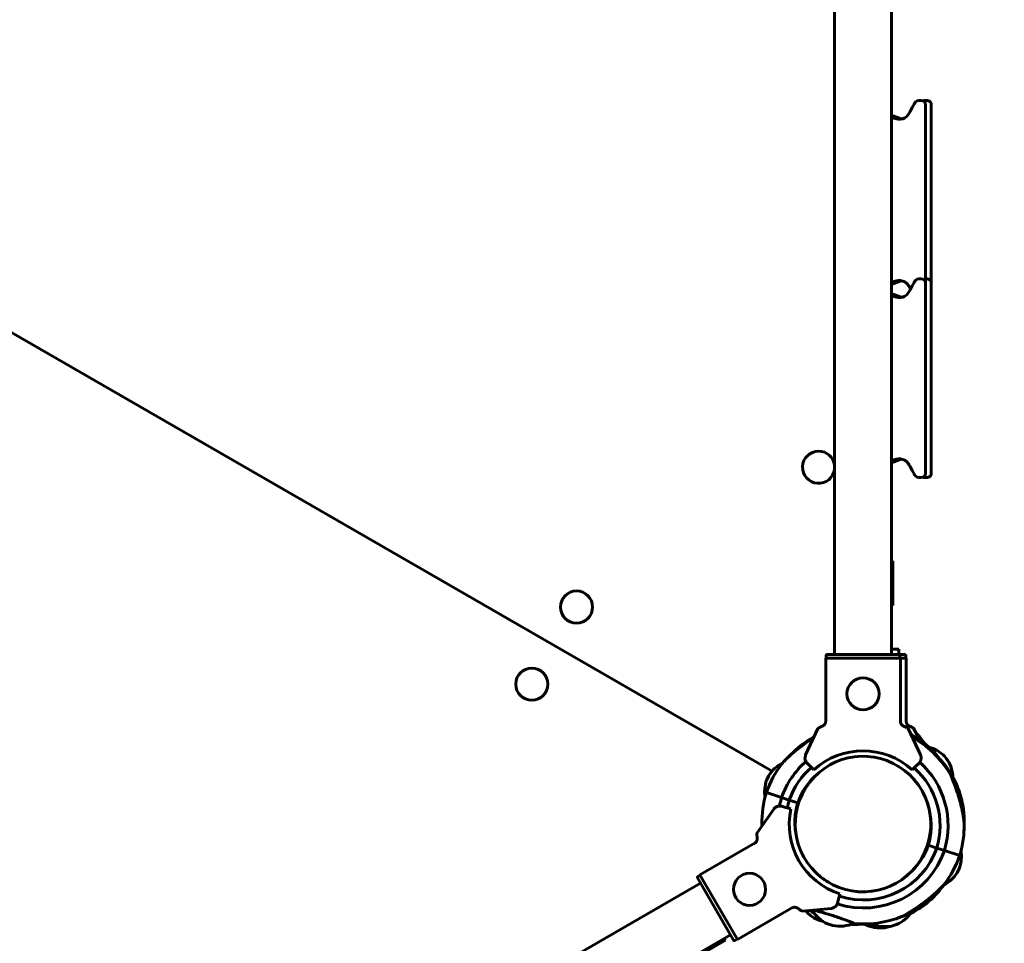
# Model space of a CAD drawing. Units: millimetres. Extents: x 1130 to 15228, y 1201 to 15375.
# Drawn here: x 9484 to 10036, y 6193 to 6711 of the extents above; entities that cross this region are included whole.
import ezdxf

# ---------------------------------------------------------------- set-up
doc = ezdxf.new("R2010")
doc.units = ezdxf.units.MM
doc.linetypes.add('K5LT_BASIC', pattern=[0])
doc.linetypes.add('K5LT_THIN', pattern=[0])
doc.styles.add('KDIMTEXTSTYLE', font='GOST_AU.SHX', dxfattribs={"width": 0.96, "oblique": 15, "height": 5})
doc.dimstyles.new('KDIMSTYLE (1.00)', dxfattribs={"dimtxt": 5, "dimasz": 1, "dimexe": 2, "dimexo": 0, "dimgap": 1, "dimtad": 1, "dimtxsty": 'KDIMTEXTSTYLE', "dimsah": 1, "dimcen": 0, "dimdle": 1, "dimadec": 0, "dimazin": 0, "dimtfac": 0.667, "dimtmove": 0, "dimatfit": 3, "dimfxl": 1, "dimtvp": 1, "dimtolj": 1, "dimtzin": 0, "dimarcsym": 0})

# ---------------------------------------------------------------- blocks, each defined once
blk = doc.blocks.new('KDIMARROW_01')
blk.add_hatch(color=0).paths.add_polyline_path([(0, 0), (-15, 1.97), (-13.5, 0), (-15, -1.97)])
at = {"color": 0, "linetype": 'K5LT_THIN', "lineweight": 18}
for p, q in [((-13.5, 0), (-15, 1.97)), ((-15, 1.97), (0, 0)), ((0, 0), (-15, -1.97)), ((-15, -1.97), (-13.5, 0)), ((0, 0), (-1, 0))]:
    blk.add_line(p, q, dxfattribs=at)

msp = doc.modelspace()

# ---------------------------------------------------------------- linework, layer by layer
at = {"color": 150, "linetype": 'K5LT_BASIC', "lineweight": 60, "true_color": 0x0080ff}
for p, q in [((9940.425, 6355.149), (9940.425, 7065.149)), ((9972.425, 6355.149), (9972.425, 7065.149)), ((9972.425, 6762.751), (9972.425, 6657.539)), ((9905.384, 6289.739), (9226.091, 6681.685)), ((9991.425, 6636.145), (9991.425, 6663.692)), ((9994.675, 6636.145), (9994.675, 6663.692)), ((9991.425, 6619.867), (9991.425, 6636.145)), ((9994.675, 6619.867), (9994.675, 6636.145)), ((9991.425, 6610.145), (9991.425, 6619.867)), ((9994.675, 6610.145), (9994.675, 6619.867)), ((9991.425, 6600.423), (9991.425, 6610.145)), ((9994.675, 6600.423), (9994.675, 6610.145)), ((9991.425, 6584.145), (9991.425, 6600.423)), ((9994.675, 6584.145), (9994.675, 6600.423)), ((9991.425, 6556.598), (9991.425, 6584.145)), ((9994.675, 6556.598), (9994.675, 6584.145)), ((9972.425, 6562.751), (9972.425, 6557.543)), ((9991.425, 6536.145), (9991.425, 6563.692)), ((9994.675, 6556.598), (9994.675, 6563.696)), ((9994.675, 6536.145), (9994.675, 6563.692)), ((9991.425, 6519.867), (9991.425, 6536.145)), ((9994.675, 6519.867), (9994.675, 6536.145)), ((9991.425, 6510.145), (9991.425, 6519.867)), ((9994.675, 6510.149), (9994.675, 6519.871)), ((9994.675, 6510.145), (9994.675, 6519.867)), ((9991.425, 6500.423), (9991.425, 6510.145)), ((9994.675, 6500.426), (9994.675, 6510.149)), ((9994.675, 6500.423), (9994.675, 6510.145)), ((9991.425, 6484.145), (9991.425, 6500.423)), ((9994.675, 6500.423), (9994.675, 6500.426)), ((9994.675, 6484.145), (9994.675, 6500.423)), ((9991.425, 6456.598), (9991.425, 6484.145)), ((9994.675, 6456.598), (9994.675, 6484.145)), ((9994.675, 6456.602), (9994.675, 6484.145)), ((9972.425, 6462.751), (9972.425, 6407.649)), ((9973.175, 6407.649), (9972.425, 6407.649)), ((9973.175, 6382.649), (9973.175, 6407.649)), ((9972.425, 6382.649), (9972.425, 6358.149)), ((9973.175, 6382.649), (9972.425, 6382.649)), ((9935.729, 6354.649), (9935.729, 6353.149)), ((9936.231, 6355.149), (9976.619, 6355.149)), ((9972.425, 6358.149), (9976.425, 6358.149)), ((9973.61, 6355.149), (9972.425, 6355.149)), ((9976.619, 6355.149), (9973.61, 6355.149)), ((9976.425, 6355.149), (9976.425, 6358.149)), ((9976.619, 6355.149), (9979.869, 6355.149)), ((9977.121, 6354.649), (9977.121, 6353.149)), ((9980.371, 6354.649), (9980.371, 6353.149)), ((9935.479, 6353.149), (9977.371, 6353.149)), ((9935.479, 6317.434), (9935.479, 6353.149)), ((9977.371, 6353.149), (9980.621, 6353.149)), ((9977.371, 6317.434), (9977.371, 6353.149)), ((9980.621, 6317.434), (9980.621, 6353.149)), ((9931.127, 6313.65), (9924.241, 6298.883)), ((9988.608, 6298.883), (9981.723, 6313.65)), ((9987.812, 6307.559), (9984.973, 6313.65)), ((9926.759, 6292.643), (9925.038, 6294.364)), ((9987.812, 6294.364), (9986.091, 6292.643)), ((10002.021, 6298.218), (10003.871, 6295.883)), ((10003.884, 6295.867), (10003.108, 6296.846)), ((9928.882, 6290.52), (9926.759, 6292.643)), ((9986.091, 6292.643), (9983.968, 6290.52)), ((9902.357, 6284.742), (9903.667, 6287.44)), ((9903.35, 6286.788), (9902.451, 6284.936)), ((9910.8, 6275.026), (9902.241, 6277.816)), ((9910.8, 6275.026), (9902.241, 6277.816)), ((10010.232, 6276.574), (10010.933, 6276.788)), ((10010.232, 6276.574), (10010.933, 6276.788)), ((9910.8, 6275.026), (9915.079, 6273.63)), ((9915.079, 6273.63), (9910.8, 6275.026)), ((9915.079, 6273.63), (9919.834, 6272.08)), ((9919.834, 6272.08), (9915.079, 6273.63)), ((10011.826, 6273.24), (10011.889, 6273.255)), ((10011.826, 6273.24), (10011.889, 6273.255)), ((9906.377, 6268.543), (9897.035, 6255.194)), ((9910.689, 6270.114), (9913.039, 6269.485)), ((9913.039, 6269.485), (9915.94, 6268.708)), ((9895.935, 6249.533), (9865.01, 6231.668)), ((9993.016, 6248.217), (9997.771, 6246.667)), ((9997.771, 6246.667), (9993.016, 6248.217)), ((9997.771, 6246.667), (10002.05, 6245.271)), ((10002.05, 6245.271), (9997.771, 6246.667)), ((10002.05, 6245.271), (10010.608, 6242.481)), ((10002.05, 6245.271), (10010.608, 6242.481)), ((10009.183, 6232.857), (10009.729, 6233.981)), ((10010.493, 6235.555), (10009.192, 6232.876)), ((9883.858, 6195.044), (9863.654, 6230.016)), ((9863.836, 6230.7), (9865.135, 6231.451)), ((9885.966, 6195.393), (9865.01, 6231.668)), ((9865.379, 6227.031), (9250.596, 5871.865)), ((9942.719, 6218.109), (9942.09, 6215.759)), ((9943.496, 6221.01), (9942.719, 6218.109)), ((9991.279, 6216.193), (9991.835, 6215.493)), ((9991.279, 6216.193), (9991.835, 6215.493)), ((9916.891, 6213.259), (9885.966, 6195.393)), ((9922.344, 6211.384), (9938.576, 6212.808)), ((9928.899, 6207.513), (9930.02, 6206.962)), ((9931.591, 6206.19), (9928.918, 6207.504)), ((9939.443, 6203.229), (9936.591, 6204.159)), ((9937.28, 6203.934), (9939.238, 6203.296)), ((9968.62, 6202.015), (9969.837, 6202.303)), ((9971.54, 6202.705), (9968.641, 6202.02)), ((9975.196, 6203.794), (9972.327, 6202.918)), ((9973.02, 6203.13), (9974.99, 6203.731)), ((9882.134, 6198.029), (9267.351, 5842.863)), ((9805.696, 6152.423), (9879.297, 6194.943)), ((9879.297, 6194.943), (9878.67, 6196.028)), ((9884.542, 6194.86), (9885.841, 6195.61))]:
    msp.add_line(p, q, dxfattribs=at)
for centre in [(9795.808, 6381.826), (9770.699, 6338.588), (9956.425, 6333.149), (9892.806, 6223.535)]:
    msp.add_circle(centre, 9, dxfattribs=at)
for centre, radius, start, end in [((9989.425, 6663.692), 2, 0, 75.13366), ((9992.675, 6663.692), 2, 0, 75.13366), ((9989.425, 6563.692), 2, 0, 75.13366), ((9992.675, 6563.692), 2, 0, 75.13366), ((9931.492, 6460.212), 9, 90.01542, 352.98899), ((9931.492, 6460.212), 9, 7.01101, 90.01542), ((9989.425, 6456.598), 2, 284.86634, 0), ((9992.675, 6456.598), 2, 284.86634, 0), ((9967.871, 6297.982), 20, 30.29627, 41.51592), ((9955.525, 6260.586), 57, 44.65304, 60.26415), ((9973.089, 6295.991), 20, 28.11118, 49.264), ((9956.717, 6259.192), 57, 120.15871, 135.81555), ((9957.324, 6259.712), 57, 119.73123, 135.47608), ((9945.697, 6298.192), 20, 145.69739, 146.74072), ((9956.115, 6259.198), 57, 29.79184, 58.75673), ((9927.867, 6297.192), 4, 155, 161.10072), ((9956.425, 6260.149), 41, 47.79603, 132.20397), ((9984.983, 6297.192), 4, 18.89928, 25), ((9987.915, 6284.039), 20, 45.14899, 74.52265), ((9956.115, 6259.198), 57, 142.4988, 160.93495), ((9920.508, 6276.652), 20, 117.12408, 147.35782), ((9956.115, 6259.198), 48, 131.37434, 160.74645), ((9956.425, 6260.149), 38, 57.71218, 237.71218), ((9927.867, 6297.192), 4, 161.10072, 205.88416), ((9927.867, 6297.192), 4, 205.88416, 225), ((9984.983, 6297.192), 4, 315, 334.11584), ((9956.115, 6259.198), 48, 343.13394, 47.99403), ((9984.983, 6297.192), 4, 334.11584, 18.89928), ((9986.864, 6285.365), 20, 2.77624, 31.67577), ((9956.115, 6259.198), 43.5, 131.18869, 160.62293), ((9956.115, 6259.198), 38.5, 131.29366, 160.45183), ((9956.425, 6260.149), 38, 237.71218, 57.71218), ((9956.425, 6260.149), 38, 46.32806, 53.2242), ((9956.115, 6259.198), 43.5, 343.25745, 48.23275), ((9956.717, 6259.192), 57, 17.98047, 36.41666), ((9956.655, 6259.175), 57, 17.97847, 32.73637), ((9921.248, 6278.175), 20, 160.83104, 188.8133), ((9956.425, 6260.149), 38, 139.77091, 143.10849), ((9956.425, 6260.149), 38, 34.7452, 42.6442), ((9956.735, 6261.099), 57, 162.94543, 181.38163), ((9956.425, 6260.149), 38, 147.71218, 155.65344), ((9956.425, 6260.149), 38, 146.96552, 147.71218), ((9956.425, 6260.149), 38, 347.62715, 27.79729), ((9956.133, 6261.105), 57, 357.53384, 15.96999), ((9956.735, 6261.099), 48, 163.13394, 169.01028), ((9956.735, 6261.099), 43.5, 163.25745, 169.23105), ((9956.735, 6261.099), 38.5, 163.42856, 192.58672), ((9955.525, 6260.586), 57, 6.53679, 16.24282), ((9956.655, 6259.175), 57, 14.30021, 16.13931), ((9956.195, 6261.122), 57, 353.85358, 12.28973), ((9909.654, 6266.25), 4, 138.9147, 145.01542), ((9909.654, 6266.25), 4, 94.13127, 138.9147), ((9909.654, 6266.25), 4, 75.01542, 94.13127), ((9956.016, 6260.052), 41, 167.81145, 252.2194), ((9956.115, 6259.198), 38.5, 343.42856, 12.58672), ((9956.115, 6259.198), 57, 342.94543, 1.38163), ((9956.425, 6260.149), 38, 321.66985, 343.94574), ((9956.735, 6261.099), 48, 252.10232, 340.74645), ((9956.735, 6261.099), 43.5, 251.82121, 340.62293), ((9956.735, 6261.099), 38.5, 311.29366, 340.45183), ((9991.602, 6242.123), 20, 340.83104, 8.8133), ((9956.735, 6261.099), 57, 322.4988, 340.93495), ((9956.425, 6260.149), 38, 222.6442, 229.02747), ((9992.342, 6243.645), 20, 297.12408, 327.35782), ((9956.425, 6260.149), 38, 233.2242, 241.32509), ((9956.425, 6260.149), 38, 304.49008, 312.59096), ((9956.425, 6260.149), 38, 262.5553, 272.67987), ((9956.425, 6260.149), 38, 276.36015, 279.0613), ((9956.425, 6260.149), 38, 293.91008, 297.59037), ((9955.641, 6259.527), 57, 309.41762, 323.94978), ((9956.866, 6261.046), 57, 320.14444, 322.13129), ((9955.525, 6260.586), 57, 295.85763, 315.47608), ((9956.133, 6261.105), 57, 300.15871, 315.81368), ((9939.761, 6224.306), 20, 219.5904, 237.1027), ((9957.324, 6259.712), 57, 237.29049, 240.26415), ((9944.978, 6222.315), 20, 211.47294, 245.20359), ((9938.226, 6216.793), 4, 275.01542, 281.11615), ((9938.226, 6216.793), 4, 281.11615, 325.89958), ((9938.226, 6216.793), 4, 325.89958, 345.01542), ((9967.153, 6222.106), 20, 293.71184, 326.73991), ((9957.208, 6260.77), 57, 296.95279, 307.40714), ((9938.242, 6225.052), 20, 250.57592, 258.36241), ((9956.735, 6261.099), 57, 265.12368, 294.08859), ((9955.525, 6260.586), 57, 291.94607, 293.67781), ((9943.37, 6222.84), 20, 258.6768, 293.58412), ((9956.133, 6261.105), 57, 269.75331, 273.79176), ((9956.866, 6261.046), 57, 269.66234, 270.42514), ((9966.336, 6221.884), 20, 242.80766, 276.55837), ((9968.772, 6222.6), 20, 246.58713, 280.23862), ((9964.689, 6221.495), 20, 290.03158, 291.20537)]:
    msp.add_arc(centre, radius, start, end, dxfattribs=at)
for points, knots in [([(9989.938, 6665.625), (9988.47, 6666.015), (9986.941, 6666.115), (9984.989, 6664.175), (9983.041, 6659.667), (9979.248, 6654.494), (9975.847, 6655.185), (9972.425, 6656.375)], [0.057594, 0.057594, 0.057594, 0.057594, 0.22277604, 0.22277604, 0.38797791, 0.38797791, 0.78413035, 0.78413035, 0.78413035, 0.78413035]), ([(9989.938, 6565.625), (9988.47, 6566.015), (9986.941, 6566.115), (9984.989, 6564.175), (9983.041, 6559.667), (9979.248, 6554.494), (9975.847, 6555.185), (9972.425, 6556.375)], [0.057594, 0.057594, 0.057594, 0.057594, 0.22277604, 0.22277604, 0.38797791, 0.38797791, 0.78413035, 0.78413035, 0.78413035, 0.78413035]), ([(9983.105, 6560.145), (9982.67, 6560.963), (9982.26, 6561.688), (9979.248, 6565.796), (9975.847, 6565.105), (9972.425, 6563.915)], [0.33841918, 0.33841918, 0.33841918, 0.33841918, 0.38797791, 0.38797791, 0.78413035, 0.78413035, 0.78413035, 0.78413035]), ([(9989.938, 6454.665), (9988.47, 6454.275), (9986.941, 6454.175), (9984.989, 6456.115), (9983.041, 6460.622), (9979.248, 6465.796), (9975.847, 6465.105), (9972.425, 6463.915)], [0.057594, 0.057594, 0.057594, 0.057594, 0.22277604, 0.22277604, 0.38797791, 0.38797791, 0.78413035, 0.78413035, 0.78413035, 0.78413035]), ([(9935.729, 6354.649), (9935.729, 6354.692), (9935.741, 6354.779), (9935.788, 6354.893), (9935.854, 6354.984), (9935.926, 6355.049), (9936.034, 6355.116), (9936.139, 6355.146), (9936.217, 6355.149), (9936.231, 6355.149)], [0, 0, 0, 0, 1.6576451, 3.3087502, 4.6798713, 5.8976274, 7.0257814, 9.4963373, 10, 10, 10, 10]), ([(9976.619, 6355.149), (9976.664, 6355.149), (9976.741, 6355.138), (9976.845, 6355.099), (9976.92, 6355.052), (9976.973, 6355.005), (9977.01, 6354.963), (9977.044, 6354.917), (9977.095, 6354.825), (9977.118, 6354.73), (9977.121, 6354.659), (9977.121, 6354.649)], [0, 0, 0, 0, 2.0723843, 3.5156908, 5.0525822, 6.129578, 6.7301285, 7.5954928, 8.7517404, 11.5124693, 12, 12, 12, 12]), ([(9979.869, 6355.149), (9979.914, 6355.149), (9979.991, 6355.138), (9980.095, 6355.099), (9980.17, 6355.052), (9980.223, 6355.005), (9980.26, 6354.963), (9980.294, 6354.917), (9980.345, 6354.825), (9980.368, 6354.73), (9980.371, 6354.659), (9980.371, 6354.649)], [0, 0, 0, 0, 2.0723843, 3.5156908, 5.0525822, 6.129578, 6.7301285, 7.5954928, 8.7517404, 11.5124693, 12, 12, 12, 12]), ([(9935.514, 6317.847), (9935.511, 6317.73), (9935.494, 6317.498), (9935.43, 6317.155), (9935.328, 6316.822), (9935.189, 6316.5), (9935.013, 6316.194), (9934.802, 6315.909), (9934.559, 6315.649), (9934.287, 6315.42), (9933.995, 6315.226), (9933.791, 6315.122), (9933.687, 6315.077)], [0, 0, 0, 0, 1.3015755, 2.5791802, 3.8317006, 5.1159943, 6.4096857, 7.6886775, 9.0055163, 10.3314313, 11.6537969, 13, 13, 13, 13]), ([(9979.163, 6315.077), (9979.049, 6315.126), (9978.847, 6315.231), (9978.568, 6315.418), (9978.321, 6315.623), (9978.09, 6315.861), (9977.897, 6316.11), (9977.722, 6316.387), (9977.571, 6316.694), (9977.444, 6317.058), (9977.361, 6317.447), (9977.339, 6317.712), (9977.336, 6317.847)], [0, 0, 0, 0, 1.4854724, 2.6607986, 3.8354253, 5.0650381, 6.3240698, 7.289532, 8.649098, 10.0601852, 11.5036807, 13, 13, 13, 13]), ([(9977.371, 6317.434), (9977.393, 6317.293), (9977.453, 6317.021), (9977.593, 6316.642), (9977.78, 6316.28), (9977.998, 6315.969), (9978.242, 6315.699), (9978.477, 6315.489), (9978.74, 6315.298), (9978.97, 6315.166), (9979.119, 6315.096), (9979.163, 6315.077)], [0, 0, 0, 0, 1.6582884, 3.212717, 4.6172394, 6.3044354, 7.5590159, 8.8035519, 9.9748723, 11.4023165, 12, 12, 12, 12]), ([(9982.413, 6315.077), (9982.299, 6315.126), (9982.097, 6315.231), (9981.818, 6315.418), (9981.571, 6315.623), (9981.34, 6315.861), (9981.147, 6316.11), (9980.972, 6316.387), (9980.821, 6316.694), (9980.694, 6317.058), (9980.611, 6317.447), (9980.589, 6317.712), (9980.586, 6317.847)], [0, 0, 0, 0, 1.4854724, 2.6607986, 3.8354253, 5.0650381, 6.3240698, 7.289532, 8.649098, 10.0601852, 11.5036807, 13, 13, 13, 13]), ([(9980.621, 6317.434), (9980.643, 6317.293), (9980.703, 6317.021), (9980.843, 6316.642), (9981.03, 6316.28), (9981.248, 6315.969), (9981.492, 6315.699), (9981.727, 6315.489), (9981.99, 6315.298), (9982.22, 6315.166), (9982.369, 6315.096), (9982.413, 6315.077)], [0, 0, 0, 0, 1.6582884, 3.212717, 4.6172394, 6.3044354, 7.5590159, 8.8035519, 9.9748723, 11.4023165, 12, 12, 12, 12]), ([(9933.687, 6315.077), (9933.484, 6314.987), (9933.094, 6314.812), (9932.595, 6314.572), (9932.243, 6314.393), (9931.987, 6314.256), (9931.747, 6314.121), (9931.432, 6313.93), (9931.208, 6313.762), (9931.139, 6313.675), (9931.127, 6313.65)], [0, 0, 0, 0, 1.7216619, 3.4366576, 4.8150955, 5.4466038, 6.3598286, 7.7488046, 9.8959696, 11, 11, 11, 11]), ([(9981.723, 6313.65), (9981.709, 6313.678), (9981.615, 6313.792), (9981.304, 6314.006), (9980.935, 6314.216), (9980.661, 6314.365), (9980.324, 6314.538), (9979.796, 6314.793), (9979.386, 6314.979), (9979.163, 6315.077)], [0, 0, 0, 0, 1.1213977, 3.7964518, 4.9815428, 5.3399279, 6.6909062, 8.2656993, 10, 10, 10, 10]), ([(9984.973, 6313.65), (9984.959, 6313.678), (9984.865, 6313.792), (9984.554, 6314.006), (9984.185, 6314.216), (9983.911, 6314.365), (9983.574, 6314.538), (9983.046, 6314.793), (9982.636, 6314.979), (9982.413, 6315.077)], [0, 0, 0, 0, 1.1213977, 3.7964518, 4.9815428, 5.3399279, 6.6909062, 8.2656993, 10, 10, 10, 10]), ([(9910.895, 6293.898), (9910.895, 6293.898), (9910.91, 6293.916), (9910.971, 6293.985), (9911.047, 6294.071), (9911.125, 6294.158), (9911.23, 6294.276), (9911.352, 6294.411), (9911.534, 6294.612), (9911.698, 6294.791), (9911.882, 6294.991), (9912.073, 6295.196), (9912.318, 6295.457), (9912.625, 6295.78), (9913.025, 6296.195), (9913.5, 6296.677), (9913.975, 6297.148), (9914.454, 6297.616), (9914.915, 6298.057), (9915.414, 6298.526), (9915.878, 6298.954), (9916.492, 6299.511), (9917.344, 6300.264), (9918.56, 6301.302), (9919.859, 6302.364), (9921.043, 6303.293), (9921.93, 6303.97), (9922.728, 6304.567), (9923.544, 6305.165), (9924.432, 6305.8), (9925.151, 6306.305), (9925.983, 6306.879), (9926.784, 6307.421), (9927.664, 6308.004), (9928.325, 6308.435), (9928.704, 6308.678), (9928.854, 6308.775)], [0, 0, 0, 0, 0.668201, 1.216249, 1.7801281, 2.1247942, 2.3983753, 3.2262568, 3.5370881, 4.2929136, 4.7893192, 5.1699432, 5.9071383, 6.7644221, 7.5175466, 8.8396543, 10.0839246, 10.6859416, 11.9528781, 13.0029197, 13.7644545, 14.7594867, 16.6532143, 18.6986118, 21.6020294, 23.7278158, 24.9884466, 26.249356, 27.873913, 29.199929, 30.808701, 31.5645696, 33.4740364, 34.9421166, 36.175024, 37, 37, 37, 37]), ([(9928.854, 6308.775), (9928.637, 6308.635), (9928.196, 6308.351), (9927.298, 6307.764), (9926.267, 6307.074), (9925.104, 6306.273), (9924.161, 6305.608), (9923.071, 6304.822), (9921.831, 6303.901), (9920.341, 6302.749), (9918.99, 6301.657), (9917.909, 6300.749), (9916.975, 6299.94), (9916.191, 6299.24), (9915.451, 6298.561), (9914.862, 6298.007), (9914.32, 6297.487), (9913.829, 6297.005), (9913.392, 6296.567), (9913.002, 6296.17), (9912.657, 6295.814), (9912.355, 6295.497), (9912.096, 6295.221), (9911.874, 6294.982), (9911.657, 6294.747), (9911.456, 6294.526), (9911.263, 6294.313), (9911.101, 6294.131), (9910.999, 6294.017), (9910.945, 6293.955), (9910.907, 6293.912), (9910.895, 6293.898), (9910.895, 6293.898)], [0, 0, 0, 0, 1.0581704, 2.1219345, 4.2500981, 5.8427383, 7.4578877, 8.5607431, 10.8353791, 13.1881208, 15.5633371, 17.3503744, 18.5447988, 20.3045219, 21.4367699, 22.5177266, 23.5513211, 24.5070118, 25.3904035, 26.1954663, 26.9486784, 27.6298385, 28.246822, 28.796612, 29.3050444, 29.9746686, 30.5424646, 31.1985363, 31.8666079, 32.1329543, 32.4117276, 33, 33, 33, 33]), ([(9984.21, 6308.316), (9984.45, 6308.252), (9984.822, 6308.154), (9985.205, 6308.054), (9985.471, 6307.985), (9985.639, 6307.942), (9985.679, 6307.931), (9985.679, 6307.931)], [0, 0, 0, 0, 2.0061226, 3.5055727, 4.7565192, 6.4274608, 8, 8, 8, 8]), ([(9985.679, 6307.931), (9985.679, 6307.931), (9985.618, 6307.947), (9985.397, 6308.005), (9985.209, 6308.053), (9985.14, 6308.071)], [0, 0, 0, 0, 2.5191747, 4.8398392, 6, 6, 6, 6]), ([(9996.074, 6300.646), (9996.074, 6300.646), (9996.089, 6300.628), (9996.149, 6300.558), (9996.224, 6300.471), (9996.299, 6300.383), (9996.411, 6300.251), (9996.546, 6300.092), (9996.743, 6299.855), (9996.902, 6299.663), (9997.066, 6299.464), (9997.248, 6299.241), (9997.506, 6298.921), (9997.825, 6298.518), (9998.163, 6298.085), (9998.512, 6297.631), (9998.966, 6297.027), (9999.5, 6296.299), (9999.897, 6295.741), (10000.099, 6295.453)], [0, 0, 0, 0, 1.0235433, 1.863036, 2.7267792, 3.2547354, 3.6738043, 5.1434889, 5.6907285, 6.88434, 7.5473672, 8.016472, 9.4048202, 10.9977875, 12.0964898, 13.6229284, 15.270937, 17.5808781, 20, 20, 20, 20]), ([(10000.099, 6295.453), (9999.947, 6295.67), (9999.647, 6296.093), (9999.204, 6296.704), (9998.785, 6297.269), (9998.392, 6297.788), (9998.032, 6298.254), (9997.708, 6298.666), (9997.427, 6299.019), (9997.184, 6299.32), (9996.978, 6299.571), (9996.783, 6299.808), (9996.642, 6299.977), (9996.436, 6300.222), (9996.272, 6300.414), (9996.152, 6300.555), (9996.097, 6300.619), (9996.076, 6300.643), (9996.074, 6300.646), (9996.074, 6300.646)], [0, 0, 0, 0, 1.8580341, 3.6183074, 5.2827315, 6.8481204, 8.3403101, 9.699989, 10.9266354, 11.999294, 12.9688048, 13.8103212, 14.8870197, 15.2012622, 17.3321272, 18.1510859, 18.834968, 19.7250551, 20, 20, 20, 20]), ([(9999.191, 6296.72), (9999.365, 6296.545), (9999.711, 6296.192), (10000.175, 6295.709), (10000.545, 6295.317), (10000.854, 6294.985), (10001.088, 6294.73), (10001.347, 6294.445), (10001.564, 6294.204), (10001.779, 6293.961), (10001.965, 6293.751), (10002.158, 6293.53), (10002.299, 6293.367), (10002.409, 6293.238), (10002.48, 6293.155), (10002.536, 6293.089), (10002.569, 6293.05), (10002.586, 6293.03), (10002.587, 6293.029), (10002.571, 6293.048), (10002.543, 6293.081), (10002.505, 6293.126), (10002.44, 6293.202), (10002.318, 6293.344), (10002.149, 6293.54), (10001.929, 6293.792), (10001.757, 6293.986), (10001.544, 6294.227), (10001.293, 6294.506), (10000.931, 6294.902), (10000.524, 6295.34), (10000.058, 6295.832), (9999.611, 6296.294), (9999.306, 6296.604), (9999.191, 6296.72)], [0, 0, 0, 0, 1.8741632, 3.7773754, 5.2385109, 6.2265514, 7.5460864, 8.2039669, 9.6338254, 10.537554, 11.3843644, 12.5571021, 13.8796735, 14.2649477, 15.2421302, 15.9333509, 16.4887578, 17.1674446, 17.7980667, 18.5209124, 18.9381813, 19.5107068, 20.1879845, 21.0922268, 22.6689236, 23.5824819, 24.8613131, 25.3340881, 26.706984, 28.3315936, 30.0066809, 31.6853912, 33.7611, 35, 35, 35, 35]), ([(10005.582, 6287.518), (10005.582, 6287.518), (10005.587, 6287.506), (10005.615, 6287.442), (10005.672, 6287.308), (10005.759, 6287.105), (10005.87, 6286.843), (10005.993, 6286.552), (10006.12, 6286.249), (10006.308, 6285.798), (10006.506, 6285.317), (10006.767, 6284.674), (10006.969, 6284.17), (10007.253, 6283.454), (10007.577, 6282.617), (10008.006, 6281.484), (10008.479, 6280.19), (10008.982, 6278.753), (10009.413, 6277.465), (10009.766, 6276.363), (10010.141, 6275.155), (10010.512, 6273.893), (10010.87, 6272.595), (10011.134, 6271.592), (10011.385, 6270.592), (10011.618, 6269.608), (10011.832, 6268.65), (10012.028, 6267.719), (10012.204, 6266.832), (10012.358, 6265.997), (10012.489, 6265.236), (10012.602, 6264.541), (10012.695, 6263.926), (10012.773, 6263.381), (10012.835, 6262.919), (10012.887, 6262.519), (10012.928, 6262.176), (10012.963, 6261.879), (10012.991, 6261.629), (10013.027, 6261.299), (10013.055, 6261.025), (10013.076, 6260.814), (10013.086, 6260.705), (10013.093, 6260.634), (10013.096, 6260.596), (10013.098, 6260.578), (10013.099, 6260.57), (10013.098, 6260.576), (10013.094, 6260.617), (10013.086, 6260.709), (10013.073, 6260.838), (10013.056, 6261.018), (10013.035, 6261.224), (10013.005, 6261.505), (10012.975, 6261.772), (10012.939, 6262.088), (10012.901, 6262.404), (10012.859, 6262.734), (10012.815, 6263.072), (10012.767, 6263.421), (10012.712, 6263.807), (10012.647, 6264.244), (10012.573, 6264.723), (10012.486, 6265.252), (10012.387, 6265.83), (10012.271, 6266.471), (10012.139, 6267.163), (10011.988, 6267.914), (10011.818, 6268.714), (10011.626, 6269.572), (10011.414, 6270.472), (10011.154, 6271.519), (10010.844, 6272.697), (10010.48, 6274.002), (10010.127, 6275.197), (10009.701, 6276.576), (10009.299, 6277.812), (10008.802, 6279.272), (10008.417, 6280.359), (10008.045, 6281.373), (10007.787, 6282.064), (10007.541, 6282.708), (10007.313, 6283.298), (10007.098, 6283.845), (10006.839, 6284.498), (10006.602, 6285.082), (10006.349, 6285.699), (10006.142, 6286.198), (10005.971, 6286.604), (10005.863, 6286.859), (10005.796, 6287.017), (10005.725, 6287.183), (10005.662, 6287.331), (10005.62, 6287.429), (10005.597, 6287.482), (10005.585, 6287.511), (10005.582, 6287.518), (10005.582, 6287.518)], [0, 0, 0, 0, 0.5776469, 1.3050213, 2.1393558, 3.0401699, 3.8703387, 4.7081924, 5.4518063, 6.0886911, 7.7413609, 8.3422685, 9.6714717, 10.4037505, 11.9664855, 13.7397118, 15.686536, 17.8116433, 20.0668196, 21.2684521, 22.5488386, 25.2422079, 26.6533838, 28.0951266, 29.5356454, 30.9546535, 32.353359, 33.7125563, 35.0523303, 36.3049278, 37.4895634, 38.5557805, 39.571457, 40.4546017, 41.2553084, 41.9392165, 42.5888296, 43.1563608, 43.6757507, 44.1314708, 45.3367543, 45.7628126, 46.2358109, 46.6699539, 46.9791459, 47.2074174, 47.4411453, 47.7763879, 48.2426167, 48.832137, 49.3457725, 49.7482368, 50.5571151, 50.9777741, 51.7055961, 52.2549971, 52.8487514, 53.4865572, 54.0379394, 54.6123584, 55.2605458, 55.9594617, 56.7373625, 57.5436351, 58.4409267, 59.4008867, 60.4583914, 61.5508975, 62.7345381, 63.9743547, 65.2919973, 66.63129, 68.478873, 70.3377068, 72.2075439, 73.5796219, 76.23927, 77.5312311, 79.9426337, 81.0503201, 82.1284873, 83.1314172, 84.0883975, 84.9814081, 85.8562664, 87.4526513, 88.1691652, 89.4996387, 90.6594358, 91.2040112, 91.7070436, 92.1806223, 93.0152116, 93.7070125, 94.0848977, 94.5158685, 95, 95, 95, 95]), ([(10007.817, 6281.982), (10007.976, 6281.647), (10008.226, 6281.115), (10008.585, 6280.334), (10008.872, 6279.7), (10009.089, 6279.216), (10009.344, 6278.641), (10009.549, 6278.171), (10009.759, 6277.684), (10009.898, 6277.36), (10010.03, 6277.05), (10010.125, 6276.827), (10010.184, 6276.686), (10010.227, 6276.583), (10010.247, 6276.536), (10010.25, 6276.529), (10010.25, 6276.529)], [0, 0, 0, 0, 2.1146565, 3.3923359, 5.1202847, 6.4272768, 6.8622711, 9.3865586, 10.1695179, 11.2835148, 12.6122048, 13.8004747, 14.6089022, 15.3619441, 16.5449237, 17, 17, 17, 17]), ([(10010.25, 6276.529), (10010.25, 6276.529), (10010.241, 6276.552), (10010.201, 6276.646), (10010.145, 6276.78), (10010.082, 6276.928), (10009.99, 6277.144), (10009.872, 6277.423), (10009.643, 6277.956), (10009.357, 6278.612), (10008.989, 6279.441), (10008.644, 6280.206), (10008.25, 6281.063), (10007.965, 6281.67), (10007.817, 6281.982)], [0, 0, 0, 0, 0.9632697, 1.9402266, 2.6805357, 3.4350201, 4.0346882, 5.2757673, 6.2134144, 8.601986, 10.0275178, 11.5929121, 13.2549859, 15, 15, 15, 15]), ([(9897.035, 6255.194), (9897.017, 6255.168), (9896.966, 6255.03), (9896.936, 6254.654), (9896.939, 6254.229), (9896.947, 6253.917), (9896.965, 6253.539), (9897.009, 6252.954), (9897.053, 6252.506), (9897.08, 6252.264)], [0, 0, 0, 0, 1.1213977, 3.7964518, 4.9815428, 5.3399279, 6.6909062, 8.2656993, 10, 10, 10, 10]), ([(9899.807, 6259.155), (9899.797, 6259.254), (9899.78, 6259.42), (9899.764, 6259.592), (9899.755, 6259.683), (9899.752, 6259.721), (9899.751, 6259.728), (9899.752, 6259.717), (9899.754, 6259.695), (9899.759, 6259.647), (9899.77, 6259.529), (9899.788, 6259.34), (9899.802, 6259.205), (9899.807, 6259.155)], [0, 0, 0, 0, 2.0135092, 3.7387931, 5.1924481, 6.245584, 7.1598926, 7.9842188, 8.5004146, 9.1669306, 11.1088308, 12.9814549, 14, 14, 14, 14]), ([(9897.08, 6252.264), (9897.091, 6252.165), (9897.103, 6251.964), (9897.09, 6251.655), (9897.045, 6251.341), (9896.964, 6251.022), (9896.844, 6250.702), (9896.682, 6250.385), (9896.476, 6250.076), (9896.224, 6249.784), (9895.929, 6249.518), (9895.71, 6249.366), (9895.595, 6249.296)], [0, 0, 0, 0, 1.1880839, 2.3693367, 3.537763, 4.7542232, 6.0087634, 7.289532, 8.649098, 10.0601852, 11.5036807, 13, 13, 13, 13]), ([(9895.935, 6249.533), (9896.059, 6249.632), (9896.263, 6249.823), (9896.519, 6250.135), (9896.715, 6250.443), (9896.88, 6250.785), (9896.996, 6251.13), (9897.066, 6251.463), (9897.1, 6251.787), (9897.099, 6252.052), (9897.085, 6252.216), (9897.08, 6252.264)], [0, 0, 0, 0, 1.8426799, 3.212717, 4.6172394, 6.0060589, 7.5590159, 8.8035519, 9.9748723, 11.4023165, 12, 12, 12, 12]), ([(9863.654, 6230.016), (9863.632, 6230.055), (9863.602, 6230.127), (9863.585, 6230.237), (9863.588, 6230.32), (9863.6, 6230.386), (9863.616, 6230.439), (9863.64, 6230.496), (9863.699, 6230.593), (9863.77, 6230.66), (9863.83, 6230.697), (9863.836, 6230.7)], [0, 0, 0, 0, 2.0723843, 3.5156908, 5.0525822, 5.9150591, 6.5554152, 7.5954928, 8.7517404, 11.6735516, 12, 12, 12, 12]), ([(10001.955, 6226.399), (10001.955, 6226.399), (10001.949, 6226.392), (10001.924, 6226.364), (10001.884, 6226.319), (10001.82, 6226.245), (10001.731, 6226.146), (10001.62, 6226.022), (10001.505, 6225.894), (10001.381, 6225.757), (10001.24, 6225.603), (10001.056, 6225.401), (10000.813, 6225.139), (10000.57, 6224.88), (10000.349, 6224.648), (10000.149, 6224.439), (9999.877, 6224.157), (9999.543, 6223.816), (9999.177, 6223.448), (9998.813, 6223.088), (9998.256, 6222.545), (9997.625, 6221.946), (9996.91, 6221.286), (9996.074, 6220.531), (9995.198, 6219.768), (9994.107, 6218.847), (9993.12, 6218.038), (9991.823, 6217.014), (9990.431, 6215.954), (9988.87, 6214.814), (9987.452, 6213.818), (9986.256, 6213.004), (9985.378, 6212.42), (9984.573, 6211.893), (9983.833, 6211.417), (9983.154, 6210.987), (9982.488, 6210.571), (9981.866, 6210.186), (9981.301, 6209.843), (9980.809, 6209.545), (9980.506, 6209.364), (9980.286, 6209.233), (9980.181, 6209.171), (9980.098, 6209.121), (9980.046, 6209.091), (9980.013, 6209.071), (9979.996, 6209.061), (9980.003, 6209.065), (9980.044, 6209.09), (9980.116, 6209.132), (9980.22, 6209.194), (9980.374, 6209.285), (9980.611, 6209.427), (9980.922, 6209.614), (9981.299, 6209.842), (9981.769, 6210.128), (9982.332, 6210.474), (9983.03, 6210.909), (9983.801, 6211.397), (9984.618, 6211.922), (9985.301, 6212.37), (9986.239, 6212.992), (9987.036, 6213.533), (9987.858, 6214.105), (9988.657, 6214.665), (9989.599, 6215.344), (9990.562, 6216.059), (9991.478, 6216.75), (9992.553, 6217.585), (9993.896, 6218.669), (9995.088, 6219.671), (9996.103, 6220.559), (9996.786, 6221.174), (9997.356, 6221.697), (9997.888, 6222.195), (9998.391, 6222.677), (9998.896, 6223.169), (9999.299, 6223.57), (9999.734, 6224.01), (10000.066, 6224.352), (10000.388, 6224.689), (10000.621, 6224.934), (10000.82, 6225.147), (10000.993, 6225.333), (10001.2, 6225.558), (10001.35, 6225.723), (10001.546, 6225.94), (10001.697, 6226.107), (10001.818, 6226.244), (10001.88, 6226.314), (10001.924, 6226.363), (10001.95, 6226.393), (10001.955, 6226.399), (10001.955, 6226.399)], [0, 0, 0, 0, 0.4158005, 0.7289429, 1.0600366, 1.5283121, 2.0143744, 2.3986812, 2.9487472, 3.297593, 3.6399485, 4.2837858, 4.9217484, 5.623534, 6.1534482, 6.5424538, 7.0538524, 8.0473374, 8.7917098, 9.430312, 10.3538282, 12.2289058, 13.1898438, 14.4729853, 16.9363327, 17.9575512, 20.2654131, 22.0634571, 24.5386393, 27.2040617, 29.71411, 31.461254, 33.0665858, 34.0755996, 35.5324761, 36.8876195, 37.7276121, 39.2684147, 40.5983461, 41.493744, 43.0097984, 43.3977314, 44.1166669, 44.5259621, 44.9939035, 45.4324096, 45.8415392, 46.4086407, 47.0670659, 47.5919067, 48.1243787, 48.8560603, 49.611724, 50.6196028, 51.5510491, 52.4248673, 53.7845341, 55.0030701, 56.3932582, 57.9395694, 59.228105, 59.837175, 62.6098562, 63.1360352, 63.8552926, 66.5091863, 67.74532, 68.605032, 71.0560038, 73.1540184, 75.5116437, 77.3595021, 78.6986753, 79.3504057, 80.6234236, 81.8122119, 82.3796225, 83.7460338, 84.3846044, 85.2521988, 86.0160095, 86.6857032, 86.9879195, 87.5644431, 88.0798175, 88.7595278, 88.9621888, 90.0522693, 90.4957699, 90.8418609, 91.2506635, 91.6394977, 92, 92, 92, 92]), ([(9916.516, 6213.082), (9916.618, 6213.139), (9916.828, 6213.24), (9917.157, 6213.356), (9917.496, 6213.435), (9917.845, 6213.475), (9918.198, 6213.475), (9918.55, 6213.435), (9918.867, 6213.362), (9919.175, 6213.256), (9919.496, 6213.108), (9919.715, 6212.97), (9919.828, 6212.887)], [0, 0, 0, 0, 1.3015755, 2.5791802, 3.8317006, 5.1159943, 6.4096857, 7.6886775, 9.0055163, 10.0015949, 11.3199432, 13, 13, 13, 13]), ([(9919.828, 6212.887), (9920.007, 6212.755), (9920.355, 6212.506), (9920.824, 6212.185), (9921.154, 6211.971), (9921.415, 6211.81), (9921.691, 6211.647), (9921.999, 6211.484), (9922.228, 6211.395), (9922.317, 6211.382), (9922.344, 6211.384)], [0, 0, 0, 0, 1.7216619, 3.4366576, 4.9425481, 5.4466038, 6.5424063, 8.3753722, 9.8959696, 11, 11, 11, 11]), ([(9951.89, 6204.306), (9951.89, 6204.306), (9951.836, 6204.327), (9951.647, 6204.402), (9951.404, 6204.498), (9951.087, 6204.622), (9950.634, 6204.8), (9950.09, 6205.011), (9949.505, 6205.236), (9948.854, 6205.485), (9948.189, 6205.736), (9947.388, 6206.036), (9946.43, 6206.39), (9945.234, 6206.824), (9943.872, 6207.307), (9942.448, 6207.801), (9940.982, 6208.297), (9939.493, 6208.788), (9938.101, 6209.234), (9936.726, 6209.665), (9935.41, 6210.066), (9934.164, 6210.437), (9933.096, 6210.748), (9932.001, 6211.061), (9931.1, 6211.314), (9930.214, 6211.558), (9929.483, 6211.756), (9928.989, 6211.888), (9928.766, 6211.948)], [0, 0, 0, 0, 1.3575036, 2.3764965, 3.0550312, 4.072556, 5.089205, 6.104384, 7.1173598, 7.9028709, 8.9091571, 9.7267362, 10.8028415, 12.1362383, 13.4670034, 14.7959745, 16.1234168, 17.4498139, 18.7754625, 19.8432702, 21.1683108, 22.4175948, 23.4367798, 24.4048499, 25.9209037, 26.575389, 27.7965411, 29, 29, 29, 29]), ([(9976.828, 6207.716), (9976.828, 6207.716), (9976.81, 6207.711), (9976.737, 6207.691), (9976.617, 6207.658), (9976.483, 6207.621), (9976.395, 6207.597)], [0, 0, 0, 0, 1.9277161, 3.1005026, 4.7917058, 7, 7, 7, 7]), ([(9976.395, 6207.597), (9976.448, 6207.612), (9976.534, 6207.635), (9976.639, 6207.664), (9976.715, 6207.685), (9976.769, 6207.7), (9976.815, 6207.712), (9976.828, 6207.716), (9976.828, 6207.716)], [0, 0, 0, 0, 1.6875734, 3.0206847, 4.4514141, 5.7223173, 6.7726284, 9, 9, 9, 9]), ([(9957.291, 6204.102), (9956.801, 6204.064), (9955.86, 6204.001), (9954.707, 6203.945), (9953.816, 6203.915), (9953.151, 6203.899), (9952.585, 6203.89), (9952.056, 6203.887), (9951.571, 6203.887), (9951.13, 6203.891), (9950.739, 6203.897), (9950.434, 6203.903), (9950.123, 6203.911), (9949.948, 6203.916), (9949.851, 6203.919)], [0, 0, 0, 0, 2.621297, 5.0769147, 6.3686459, 7.6612684, 8.9169546, 9.72196, 10.8777404, 11.9429212, 12.6050874, 13.5508711, 14.14579, 15, 15, 15, 15]), ([(9949.851, 6203.919), (9949.951, 6203.916), (9950.185, 6203.909), (9950.561, 6203.9), (9950.93, 6203.894), (9951.343, 6203.889), (9951.79, 6203.887), (9952.397, 6203.888), (9952.95, 6203.895), (9953.634, 6203.91), (9954.372, 6203.932), (9955.303, 6203.973), (9956.281, 6204.029), (9956.951, 6204.076), (9957.291, 6204.102)], [0, 0, 0, 0, 0.8842988, 1.945158, 2.8145351, 3.4533579, 4.7059909, 5.6762807, 7.1960764, 7.9968983, 9.6579502, 11.3956928, 13.1806601, 15, 15, 15, 15]), ([(9951.372, 6204.51), (9951.46, 6204.476), (9951.614, 6204.415), (9951.775, 6204.351), (9951.869, 6204.314), (9951.89, 6204.306), (9951.89, 6204.306)], [0, 0, 0, 0, 1.7933974, 3.5766682, 5.316861, 7, 7, 7, 7]), ([(9884.542, 6194.86), (9884.504, 6194.838), (9884.428, 6194.806), (9884.305, 6194.788), (9884.194, 6194.799), (9884.092, 6194.831), (9883.981, 6194.893), (9883.904, 6194.97), (9883.865, 6195.032), (9883.858, 6195.044)], [0, 0, 0, 0, 1.6576451, 3.1288987, 4.6798713, 5.8976274, 7.200195, 9.4963373, 10, 10, 10, 10])]:
    msp.add_open_spline(points, degree=3, knots=knots, dxfattribs=at)
for points in [[(9993.188, 6665.625), (9992.037, 6665.931), (9990.847, 6666.058), (9989.917, 6665.631)], [(9978.404, 6655.6), (9976.436, 6655.98), (9974.396, 6656.883), (9972.425, 6657.539)], [(9978.404, 6564.689), (9976.436, 6564.31), (9974.396, 6563.406), (9972.425, 6562.751)], [(9993.188, 6565.625), (9992.597, 6565.782), (9991.996, 6565.892), (9991.425, 6565.904)], [(9978.412, 6555.602), (9976.442, 6555.981), (9974.399, 6556.886), (9972.425, 6557.543)], [(9978.404, 6555.6), (9976.436, 6555.98), (9974.396, 6556.883), (9972.425, 6557.539)], [(9978.404, 6464.689), (9976.436, 6464.31), (9974.396, 6463.406), (9972.425, 6462.751)], [(9993.188, 6454.665), (9992.037, 6454.359), (9990.847, 6454.232), (9989.917, 6454.659)]]:
    msp.add_open_spline(points, degree=3, dxfattribs=at)

# ---------------------------------------------------------------- dimensions: what is measured, and where the dimension line sits
at = {"color": 7}
msp.add_linear_dim(base=(15213.036, 15368.156), p1=(10667.596, 1734.591), p2=(8306.123, 15368.156), angle=90, location=(15213.036, 7418.156), text='\\H300.0;\\W0.965;\\Q15;\\H300.0;\\W0.965;\\Q15;\\Q15;13634', dimstyle='KDIMSTYLE (1.00)', override={"dimexo": 0, "dimblk1": 'KDIMARROW_01', "dimblk2": 'KDIMARROW_01', "dimse1": 0, "dimse2": 0, "dimclrt": 7, "dimtolj": 1}, dxfattribs=at).render()
msp.add_linear_dim(base=(14461.893, 1215.517), p1=(1130.461, 7640.028), p2=(14461.893, 11895.15), location=(7796.177, 1215.517), text='\\H300.0;\\W0.965;\\Q15;\\H300.0;\\W0.965;\\Q15;\\Q15;13332', dimstyle='KDIMSTYLE (1.00)', override={"dimexo": 0, "dimblk1": 'KDIMARROW_01', "dimblk2": 'KDIMARROW_01', "dimse1": 0, "dimse2": 0, "dimclrt": 7, "dimtolj": 1}, dxfattribs=at).render()

doc.saveas('drawing.dxf')
